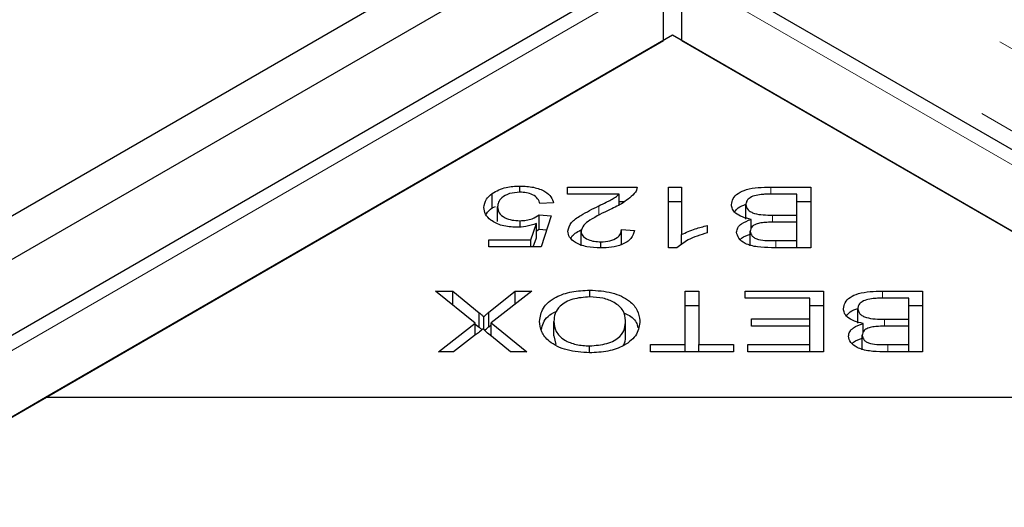
# Model space of a CAD drawing. Units: millimetres. Extents: x 700 to 5171, y 146 to 5182.
# Drawn here: x 3646 to 3702, y 4037 to 4065 of the extents above; entities that cross this region are included whole.
import ezdxf

# ---------------------------------------------------------------- set-up
doc = ezdxf.new("R2010")
doc.units = ezdxf.units.MM
doc.header["$LTSCALE"] = 20
doc.linetypes.add('PHANTOM', pattern=[12.7, 6.35, -1.27, 1.27, -1.27, 1.27, -1.27])

msp = doc.modelspace()

# ---------------------------------------------------------------- linework, layer by layer
at = {"color": 7, "linetype": 'Continuous', "lineweight": 25}
for p, q in [((4008.052, 4262.742), (3351.15, 3883.521)), ((4010.173, 4261.518), (3353.271, 3882.296)), ((3682.427, 4068.042), (3358.919, 3881.285)), ((4336.165, 3691.47), (3683.852, 4068.042)), ((3682.631, 4063.56), (3682.631, 4067.314)), ((3683.649, 4067.314), (3683.649, 4063.56)), ((3683.14, 4063.854), (3647.784, 4043.444)), ((3718.495, 4043.444), (3683.14, 4063.854)), ((3367.717, 3881.765), (3682.631, 4063.56)), ((3683.649, 4063.56), (4327.367, 3691.95)), ((3674.528, 4055.016), (3674.528, 4055.361)), ((3672.974, 4054.13), (3672.974, 4054.947)), ((3677.226, 4055.303), (3681.139, 4055.303)), ((3677.226, 4054.9), (3677.226, 4055.303)), ((3680.129, 4054.9), (3677.226, 4054.9)), ((3680.129, 4054.301), (3680.129, 4054.9)), ((3682.924, 4055.303), (3683.65, 4055.303)), ((3682.924, 4051.872), (3682.924, 4055.303)), ((3683.65, 4055.303), (3683.65, 4052.63)), ((3688.68, 4055.303), (3690.937, 4055.303)), ((3690.153, 4054.9), (3688.68, 4054.9)), ((3690.153, 4053.725), (3690.153, 4054.9)), ((3690.937, 4055.303), (3690.937, 4051.886)), ((3676.43, 4054.408), (3675.666, 4054.371)), ((3680.129, 4054.486), (3680.435, 4054.486)), ((3682.924, 4054.486), (3683.65, 4054.486)), ((3687.279, 4053.496), (3687.279, 4054.313)), ((3690.153, 4054.486), (3690.937, 4054.486)), ((3672.974, 4054.13), (3673.153, 4054.207)), ((3673.277, 4053.366), (3673.277, 4054.182)), ((3675.619, 4053.739), (3676.3, 4053.688)), ((3675.619, 4052.922), (3675.619, 4053.739)), ((3676.3, 4053.688), (3675.728, 4051.933)), ((3688.785, 4053.725), (3690.153, 4053.725)), ((3690.153, 4053.322), (3690.153, 4053.725)), ((3674.541, 4053.054), (3674.541, 4053.408)), ((3675.146, 4052.334), (3675.464, 4053.252)), ((3675.464, 4052.436), (3675.464, 4053.252)), ((3685.103, 4053.135), (3685.103, 4052.73)), ((3687.582, 4052.944), (3687.582, 4053.485)), ((3690.153, 4053.322), (3688.874, 4053.322)), ((3690.153, 4052.289), (3690.153, 4053.322)), ((3675.464, 4052.836), (3675.619, 4052.922)), ((3675.619, 4052.922), (3676.04, 4052.891)), ((3677.98, 4051.995), (3677.98, 4052.812)), ((3680.255, 4052.905), (3681.001, 4052.861)), ((3680.255, 4052.088), (3680.255, 4052.905)), ((3683.65, 4052.056), (3683.65, 4052.63)), ((3687.526, 4051.997), (3687.526, 4052.813)), ((3672.784, 4052.334), (3675.146, 4052.334)), ((3672.784, 4051.933), (3672.784, 4052.334)), ((3675.146, 4051.933), (3675.146, 4052.334)), ((3675.29, 4051.933), (3675.464, 4052.436)), ((3679.095, 4051.874), (3679.095, 4052.22)), ((3688.97, 4052.289), (3690.153, 4052.289)), ((3690.153, 4051.886), (3690.153, 4052.289)), ((3675.728, 4051.933), (3672.784, 4051.933)), ((3683.391, 4051.872), (3682.924, 4051.872)), ((3690.937, 4051.886), (3688.715, 4051.886)), ((3669.777, 4049.442), (3670.746, 4049.442)), ((3672.017, 4047.635), (3669.777, 4049.442)), ((3670.746, 4049.442), (3672.235, 4048.223)), ((3670.746, 4048.66), (3670.746, 4049.442)), ((3672.776, 4048.25), (3674.261, 4049.442)), ((3675.203, 4049.442), (3672.913, 4047.661)), ((3674.261, 4049.442), (3675.203, 4049.442)), ((3674.261, 4048.709), (3674.261, 4049.442)), ((3678.471, 4049.112), (3678.471, 4049.499)), ((3683.85, 4049.442), (3684.634, 4049.442)), ((3683.85, 4046.428), (3683.85, 4049.442)), ((3684.634, 4049.442), (3684.634, 4046.428)), ((3687.245, 4049.442), (3691.661, 4049.442)), ((3687.245, 4049.038), (3687.245, 4049.442)), ((3691.661, 4049.442), (3691.661, 4046.025)), ((3694.992, 4049.442), (3697.249, 4049.442)), ((3697.249, 4049.442), (3697.249, 4046.025)), ((3690.877, 4049.038), (3687.245, 4049.038)), ((3690.877, 4047.875), (3690.877, 4049.038)), ((3696.465, 4049.038), (3694.992, 4049.038)), ((3696.465, 4047.864), (3696.465, 4049.038)), ((3672.235, 4047.406), (3672.235, 4048.223)), ((3672.776, 4047.434), (3672.776, 4048.25)), ((3683.85, 4048.625), (3684.634, 4048.625)), ((3690.877, 4048.625), (3691.661, 4048.625)), ((3693.591, 4047.635), (3693.591, 4048.451)), ((3696.465, 4048.625), (3697.249, 4048.625)), ((3669.939, 4046.025), (3672.017, 4047.635)), ((3672.017, 4046.961), (3672.017, 4047.635)), ((3672.017, 4047.584), (3672.235, 4047.406)), ((3672.493, 4047.279), (3672.493, 4047.994)), ((3672.913, 4047.661), (3674.931, 4046.025)), ((3672.913, 4046.911), (3672.913, 4047.661)), ((3676.448, 4046.919), (3676.448, 4047.735)), ((3680.493, 4046.968), (3680.493, 4047.784)), ((3687.604, 4047.875), (3690.877, 4047.875)), ((3687.604, 4047.474), (3687.604, 4047.875)), ((3690.877, 4047.474), (3690.877, 4047.875)), ((3693.893, 4047.082), (3693.893, 4047.623)), ((3695.097, 4047.864), (3696.465, 4047.864)), ((3696.465, 4047.46), (3696.465, 4047.864)), ((3672.776, 4047.434), (3672.913, 4047.544)), ((3690.877, 4047.474), (3687.604, 4047.474)), ((3690.877, 4046.428), (3690.877, 4047.474)), ((3696.465, 4047.46), (3695.185, 4047.46)), ((3696.465, 4046.428), (3696.465, 4047.46)), ((3671.98, 4046.931), (3670.79, 4046.025)), ((3673.999, 4046.025), (3672.925, 4046.901)), ((3676.448, 4046.919), (3676.565, 4046.433)), ((3693.837, 4046.136), (3693.837, 4046.952)), ((3670.79, 4046.025), (3669.939, 4046.025)), ((3674.931, 4046.025), (3673.999, 4046.025)), ((3678.462, 4045.965), (3678.462, 4046.354)), ((3681.892, 4046.428), (3683.85, 4046.428)), ((3681.892, 4046.025), (3681.892, 4046.428)), ((3686.583, 4046.025), (3681.892, 4046.025)), ((3683.85, 4046.025), (3683.85, 4046.428)), ((3684.634, 4046.428), (3686.583, 4046.428)), ((3684.634, 4046.025), (3684.634, 4046.428)), ((3686.583, 4046.428), (3686.583, 4046.025)), ((3687.383, 4046.428), (3690.877, 4046.428)), ((3687.383, 4046.025), (3687.383, 4046.428)), ((3691.661, 4046.025), (3687.383, 4046.025)), ((3690.877, 4046.025), (3690.877, 4046.428)), ((3697.249, 4046.025), (3695.027, 4046.025)), ((3695.282, 4046.428), (3696.465, 4046.428)), ((3696.465, 4046.025), (3696.465, 4046.428)), ((3647.784, 4043.444), (3367.208, 3881.471)), ((3718.495, 4043.444), (3647.784, 4043.444))]:
    msp.add_line(p, q, dxfattribs=at)
at = {"color": 8, "linetype": 'PHANTOM', "lineweight": 18}
for p, q in [((4339.533, 3695.22), (3689.312, 4070.584)), ((3361.215, 3881.765), (3682.631, 4067.314)), ((3683.649, 4067.314), (4333.869, 3691.95)), ((4338.518, 3691.169), (3686.984, 4067.292)), ((3688.68, 4054.9), (3688.68, 4055.303)), ((3678.981, 4053.698), (3678.981, 4054.242)), ((3688.785, 4053.32), (3688.785, 4053.725)), ((3688.97, 4051.886), (3688.97, 4052.289)), ((3694.992, 4049.038), (3694.992, 4049.442)), ((3695.097, 4047.459), (3695.097, 4047.864)), ((3695.282, 4046.025), (3695.282, 4046.428))]:
    msp.add_line(p, q, dxfattribs=at)
at = {"color": 7, "linetype": 'Continuous', "lineweight": 25}
for points, knots in [([(3672.974, 4054.947), (3673.22, 4055.082), (3673.66, 4055.325), (3674.262, 4055.35), (3674.528, 4055.361)], [0, 0, 0, 0, 0.55833, 1, 1, 1, 1]), ([(3674.528, 4055.361), (3674.79, 4055.349), (3675.313, 4055.326), (3675.941, 4055.086), (3676.324, 4054.759), (3676.395, 4054.525), (3676.43, 4054.408)], [0, 0, 0, 0, 0.280196, 0.559467, 0.779579, 1, 1, 1, 1]), ([(3672.507, 4054.145), (3672.529, 4054.308), (3672.568, 4054.6), (3672.85, 4054.841), (3672.974, 4054.947)], [0, 0, 0, 0, 0.559618, 1, 1, 1, 1]), ([(3674.528, 4055.016), (3674.328, 4055), (3673.927, 4054.967), (3673.512, 4054.729), (3673.303, 4054.455), (3673.285, 4054.273), (3673.277, 4054.182)], [0, 0, 0, 0, 0.278877, 0.558427, 0.778992, 1, 1, 1, 1]), ([(3675.666, 4054.371), (3675.633, 4054.464), (3675.566, 4054.65), (3675.289, 4054.87), (3674.916, 4054.998), (3674.657, 4055.01), (3674.528, 4055.016)], [0, 0, 0, 0, 0.280575, 0.5596853, 0.7797563, 1, 1, 1, 1]), ([(3678.981, 4054.242), (3679.122, 4054.311), (3679.354, 4054.424), (3679.67, 4054.585), (3679.927, 4054.729), (3680.062, 4054.843), (3680.129, 4054.9)], [0, 0, 0, 0, 0.340044, 0.560073, 0.780045, 1, 1, 1, 1]), ([(3681.054, 4055.012), (3680.842, 4054.803), (3680.463, 4054.43), (3679.881, 4054.16), (3679.624, 4054.04)], [0, 0, 0, 0, 0.558344, 1, 1, 1, 1]), ([(3681.139, 4055.303), (3681.136, 4055.247), (3681.131, 4055.148), (3681.077, 4055.053), (3681.054, 4055.012)], [0, 0, 0, 0, 0.559848, 1, 1, 1, 1]), ([(3686.468, 4054.313), (3686.488, 4054.427), (3686.526, 4054.655), (3686.817, 4054.965), (3687.518, 4055.278), (3688.201, 4055.293), (3688.68, 4055.303)], [0, 0, 0, 0, 0.1871, 0.374285, 0.560762, 1, 1, 1, 1]), ([(3688.148, 4054.883), (3688.015, 4054.865), (3687.749, 4054.831), (3687.457, 4054.681), (3687.301, 4054.497), (3687.287, 4054.374), (3687.279, 4054.313)], [0, 0, 0, 0, 0.280506, 0.559128, 0.779453, 1, 1, 1, 1]), ([(3688.68, 4054.9), (3688.58, 4054.9), (3688.402, 4054.9), (3688.225, 4054.888), (3688.148, 4054.883)], [0, 0, 0, 0, 0.560111, 1, 1, 1, 1]), ([(3677.234, 4052.821), (3677.28, 4052.989), (3677.373, 4053.325), (3678.072, 4053.792), (3678.636, 4054.071), (3678.981, 4054.242)], [0, 0, 0, 0, 0.2783344, 0.5585563, 1, 1, 1, 1]), ([(3687.582, 4053.485), (3687.409, 4053.522), (3687.064, 4053.596), (3686.699, 4053.813), (3686.497, 4054.063), (3686.478, 4054.23), (3686.468, 4054.313)], [0, 0, 0, 0, 0.280142, 0.559562, 0.779677, 1, 1, 1, 1]), ([(3686.642, 4053.915), (3686.702, 4053.992), (3686.838, 4054.169), (3687.123, 4054.272), (3687.283, 4054.331)], [0, 0, 0, 0, 0.438362, 1, 1, 1, 1]), ([(3687.279, 4054.313), (3687.301, 4054.212), (3687.333, 4054.061), (3687.549, 4053.9), (3687.978, 4053.726), (3688.427, 4053.725), (3688.785, 4053.725)], [0, 0, 0, 0, 0.249338, 0.375003, 0.500576, 1, 1, 1, 1]), ([(3674.347, 4053.037), (3674.069, 4053.056), (3673.511, 4053.094), (3672.897, 4053.397), (3672.552, 4053.766), (3672.522, 4054.019), (3672.507, 4054.145)], [0, 0, 0, 0, 0.2795452, 0.5590989, 0.779363, 1, 1, 1, 1]), ([(3672.629, 4053.737), (3672.635, 4053.759), (3672.672, 4053.906), (3672.835, 4054.027), (3672.974, 4054.13)], [0, 0, 0, 0, 0.147744, 1, 1, 1, 1]), ([(3673.277, 4054.182), (3673.291, 4054.07), (3673.319, 4053.845), (3673.64, 4053.576), (3674.082, 4053.428), (3674.388, 4053.415), (3674.541, 4053.408)], [0, 0, 0, 0, 0.280424, 0.559376, 0.779392, 1, 1, 1, 1]), ([(3674.541, 4053.408), (3674.66, 4053.413), (3674.897, 4053.423), (3675.296, 4053.521), (3675.497, 4053.656), (3675.619, 4053.739)], [0, 0, 0, 0, 0.280683, 0.561294, 1, 1, 1, 1]), ([(3679.624, 4054.04), (3679.229, 4053.85), (3678.679, 4053.585), (3678.092, 4053.16), (3678.017, 4052.927), (3677.98, 4052.812)], [0, 0, 0, 0, 0.561229, 0.781407, 1, 1, 1, 1]), ([(3675.464, 4053.252), (3675.271, 4053.185), (3674.925, 4053.064), (3674.524, 4053.045), (3674.347, 4053.037)], [0, 0, 0, 0, 0.559851, 1, 1, 1, 1]), ([(3683.65, 4052.63), (3683.901, 4052.744), (3684.35, 4052.947), (3684.873, 4053.078), (3685.103, 4053.135)], [0, 0, 0, 0, 0.559709, 1, 1, 1, 1]), ([(3686.754, 4052.76), (3686.769, 4052.846), (3686.799, 4053.016), (3687.056, 4053.294), (3687.383, 4053.412), (3687.582, 4053.485)], [0, 0, 0, 0, 0.280483, 0.561075, 1, 1, 1, 1]), ([(3688.127, 4053.283), (3688.031, 4053.262), (3687.839, 4053.221), (3687.574, 4053.061), (3687.544, 4052.907), (3687.526, 4052.813)], [0, 0, 0, 0, 0.281288, 0.561699, 1, 1, 1, 1]), ([(3688.874, 4053.322), (3688.733, 4053.322), (3688.482, 4053.322), (3688.236, 4053.295), (3688.127, 4053.283)], [0, 0, 0, 0, 0.560281, 1, 1, 1, 1]), ([(3679.078, 4051.872), (3678.818, 4051.883), (3678.298, 4051.904), (3677.672, 4052.14), (3677.292, 4052.468), (3677.253, 4052.703), (3677.234, 4052.821)], [0, 0, 0, 0, 0.280514, 0.559705, 0.77977, 1, 1, 1, 1]), ([(3677.413, 4052.411), (3677.423, 4052.437), (3677.498, 4052.628), (3677.75, 4052.769), (3677.969, 4052.891)], [0, 0, 0, 0, 0.137525, 1, 1, 1, 1]), ([(3677.98, 4052.812), (3678, 4052.72), (3678.041, 4052.536), (3678.351, 4052.339), (3678.721, 4052.233), (3678.971, 4052.224), (3679.095, 4052.22)], [0, 0, 0, 0, 0.279214, 0.558808, 0.779163, 1, 1, 1, 1]), ([(3681.001, 4052.861), (3680.957, 4052.706), (3680.87, 4052.398), (3680.359, 4052.053), (3679.713, 4051.893), (3679.29, 4051.879), (3679.078, 4051.872)], [0, 0, 0, 0, 0.2802831, 0.5589463, 0.779179, 1, 1, 1, 1]), ([(3679.095, 4052.22), (3679.272, 4052.228), (3679.623, 4052.246), (3680.027, 4052.428), (3680.227, 4052.666), (3680.245, 4052.825), (3680.255, 4052.905)], [0, 0, 0, 0, 0.280095, 0.558993, 0.779142, 1, 1, 1, 1]), ([(3685.103, 4052.73), (3684.72, 4052.61), (3684.036, 4052.397), (3683.588, 4052.033), (3683.391, 4051.872)], [0, 0, 0, 0, 0.560504, 1, 1, 1, 1]), ([(3688.715, 4051.886), (3688.454, 4051.891), (3687.933, 4051.9), (3687.249, 4052.083), (3686.836, 4052.407), (3686.781, 4052.643), (3686.754, 4052.76)], [0, 0, 0, 0, 0.2811454, 0.5601442, 0.7801791, 1, 1, 1, 1]), ([(3686.97, 4052.349), (3686.991, 4052.374), (3687.115, 4052.519), (3687.37, 4052.6), (3687.582, 4052.668)], [0, 0, 0, 0, 0.169637, 1, 1, 1, 1]), ([(3687.526, 4052.813), (3687.546, 4052.718), (3687.576, 4052.575), (3687.78, 4052.421), (3688.209, 4052.273), (3688.632, 4052.282), (3688.97, 4052.289)], [0, 0, 0, 0, 0.248929, 0.374253, 0.499596, 1, 1, 1, 1]), ([(3675.64, 4047.738), (3675.678, 4047.991), (3675.753, 4048.495), (3676.449, 4049.106), (3677.442, 4049.442), (3678.128, 4049.48), (3678.471, 4049.499)], [0, 0, 0, 0, 0.280355, 0.559523, 0.779635, 1, 1, 1, 1]), ([(3678.471, 4049.499), (3678.902, 4049.471), (3679.764, 4049.414), (3680.719, 4048.943), (3681.213, 4048.362), (3681.271, 4047.972), (3681.301, 4047.777)], [0, 0, 0, 0, 0.2795864, 0.558758, 0.7793079, 1, 1, 1, 1]), ([(3692.78, 4048.451), (3692.799, 4048.566), (3692.838, 4048.794), (3693.129, 4049.103), (3693.83, 4049.416), (3694.512, 4049.431), (3694.992, 4049.442)], [0, 0, 0, 0, 0.1871, 0.374285, 0.560762, 1, 1, 1, 1]), ([(3678.474, 4049.113), (3678.143, 4049.089), (3677.48, 4049.041), (3676.79, 4048.646), (3676.485, 4048.184), (3676.46, 4047.885), (3676.448, 4047.735)], [0, 0, 0, 0, 0.279156, 0.558216, 0.778801, 1, 1, 1, 1]), ([(3680.493, 4047.784), (3680.472, 4047.971), (3680.429, 4048.343), (3679.938, 4048.797), (3679.234, 4049.072), (3678.727, 4049.099), (3678.474, 4049.113)], [0, 0, 0, 0, 0.280625, 0.559745, 0.779762, 1, 1, 1, 1]), ([(3694.459, 4049.022), (3694.326, 4049.004), (3694.061, 4048.969), (3693.769, 4048.819), (3693.613, 4048.636), (3693.598, 4048.513), (3693.591, 4048.451)], [0, 0, 0, 0, 0.280506, 0.559128, 0.779453, 1, 1, 1, 1]), ([(3694.992, 4049.038), (3694.892, 4049.038), (3694.714, 4049.039), (3694.537, 4049.027), (3694.459, 4049.022)], [0, 0, 0, 0, 0.560111, 1, 1, 1, 1]), ([(3672.235, 4048.223), (3672.285, 4048.181), (3672.373, 4048.105), (3672.457, 4048.028), (3672.493, 4047.994)], [0, 0, 0, 0, 0.55999, 1, 1, 1, 1]), ([(3672.493, 4047.994), (3672.544, 4048.043), (3672.635, 4048.129), (3672.733, 4048.213), (3672.776, 4048.25)], [0, 0, 0, 0, 0.560005, 1, 1, 1, 1]), ([(3675.744, 4047.271), (3675.771, 4047.401), (3675.851, 4047.777), (3676.212, 4048.164), (3676.595, 4048.292), (3676.604, 4048.295)], [0, 0, 0, 0, 0.341498, 0.985023, 1, 1, 1, 1]), ([(3680.382, 4048.213), (3680.495, 4048.165), (3680.881, 4048.001), (3681.129, 4047.674), (3681.182, 4047.427), (3681.194, 4047.372)], [0, 0, 0, 0, 0.244243, 0.831502, 1, 1, 1, 1]), ([(3693.893, 4047.623), (3693.721, 4047.66), (3693.376, 4047.734), (3693.011, 4047.952), (3692.809, 4048.202), (3692.79, 4048.368), (3692.78, 4048.451)], [0, 0, 0, 0, 0.280142, 0.559562, 0.779677, 1, 1, 1, 1]), ([(3692.954, 4048.053), (3693.013, 4048.131), (3693.149, 4048.307), (3693.435, 4048.411), (3693.595, 4048.469)], [0, 0, 0, 0, 0.438362, 1, 1, 1, 1]), ([(3693.591, 4048.451), (3693.612, 4048.351), (3693.644, 4048.199), (3693.861, 4048.039), (3694.29, 4047.864), (3694.738, 4047.864), (3695.097, 4047.864)], [0, 0, 0, 0, 0.249338, 0.375003, 0.500576, 1, 1, 1, 1]), ([(3678.467, 4045.964), (3678.028, 4045.994), (3677.149, 4046.053), (3676.182, 4046.541), (3675.71, 4047.142), (3675.664, 4047.539), (3675.64, 4047.738)], [0, 0, 0, 0, 0.2796015, 0.5586036, 0.7790994, 1, 1, 1, 1]), ([(3676.448, 4047.735), (3676.469, 4047.545), (3676.511, 4047.166), (3676.968, 4046.687), (3677.686, 4046.4), (3678.203, 4046.369), (3678.462, 4046.354)], [0, 0, 0, 0, 0.280791, 0.560039, 0.779927, 1, 1, 1, 1]), ([(3678.462, 4046.354), (3678.801, 4046.38), (3679.479, 4046.432), (3680.205, 4046.836), (3680.464, 4047.323), (3680.483, 4047.63), (3680.493, 4047.784)], [0, 0, 0, 0, 0.2792646, 0.5578905, 0.7785946, 1, 1, 1, 1]), ([(3681.301, 4047.777), (3681.271, 4047.519), (3681.213, 4047.003), (3680.517, 4046.376), (3679.521, 4046.014), (3678.819, 4045.981), (3678.467, 4045.964)], [0, 0, 0, 0, 0.280591, 0.559598, 0.779576, 1, 1, 1, 1]), ([(3693.066, 4046.899), (3693.081, 4046.984), (3693.111, 4047.155), (3693.368, 4047.433), (3693.694, 4047.551), (3693.893, 4047.623)], [0, 0, 0, 0, 0.280483, 0.561075, 1, 1, 1, 1]), ([(3672.449, 4047.321), (3672.366, 4047.246), (3672.218, 4047.113), (3672.053, 4046.987), (3671.98, 4046.931)], [0, 0, 0, 0, 0.559966, 1, 1, 1, 1]), ([(3672.235, 4047.406), (3672.285, 4047.364), (3672.338, 4047.319), (3672.388, 4047.273), (3672.391, 4047.271)], [0, 0, 0, 0, 0.9382475, 1, 1, 1, 1]), ([(3672.925, 4046.901), (3672.831, 4046.977), (3672.663, 4047.114), (3672.515, 4047.258), (3672.449, 4047.321)], [0, 0, 0, 0, 0.5600256, 1, 1, 1, 1]), ([(3672.548, 4047.228), (3672.581, 4047.26), (3672.654, 4047.329), (3672.733, 4047.397), (3672.776, 4047.434)], [0, 0, 0, 0, 0.452706, 1, 1, 1, 1]), ([(3694.439, 4047.421), (3694.343, 4047.401), (3694.151, 4047.359), (3693.886, 4047.2), (3693.856, 4047.046), (3693.837, 4046.952)], [0, 0, 0, 0, 0.281288, 0.561699, 1, 1, 1, 1]), ([(3695.185, 4047.46), (3695.045, 4047.46), (3694.794, 4047.461), (3694.547, 4047.433), (3694.439, 4047.421)], [0, 0, 0, 0, 0.560281, 1, 1, 1, 1]), ([(3680.34, 4046.359), (3680.372, 4046.408), (3680.5, 4046.602), (3680.496, 4046.812), (3680.493, 4046.968)], [0, 0, 0, 0, 0.255322, 1, 1, 1, 1]), ([(3695.027, 4046.025), (3694.766, 4046.029), (3694.244, 4046.039), (3693.561, 4046.222), (3693.148, 4046.545), (3693.093, 4046.781), (3693.066, 4046.899)], [0, 0, 0, 0, 0.2811454, 0.5601442, 0.7801791, 1, 1, 1, 1]), ([(3693.282, 4046.488), (3693.303, 4046.512), (3693.427, 4046.657), (3693.682, 4046.739), (3693.893, 4046.807)], [0, 0, 0, 0, 0.169637, 1, 1, 1, 1]), ([(3693.837, 4046.952), (3693.857, 4046.857), (3693.887, 4046.714), (3694.092, 4046.56), (3694.521, 4046.412), (3694.944, 4046.421), (3695.282, 4046.428)], [0, 0, 0, 0, 0.248929, 0.374253, 0.499596, 1, 1, 1, 1])]:
    msp.add_open_spline(points, degree=3, knots=knots, dxfattribs=at)

doc.saveas('drawing.dxf')
